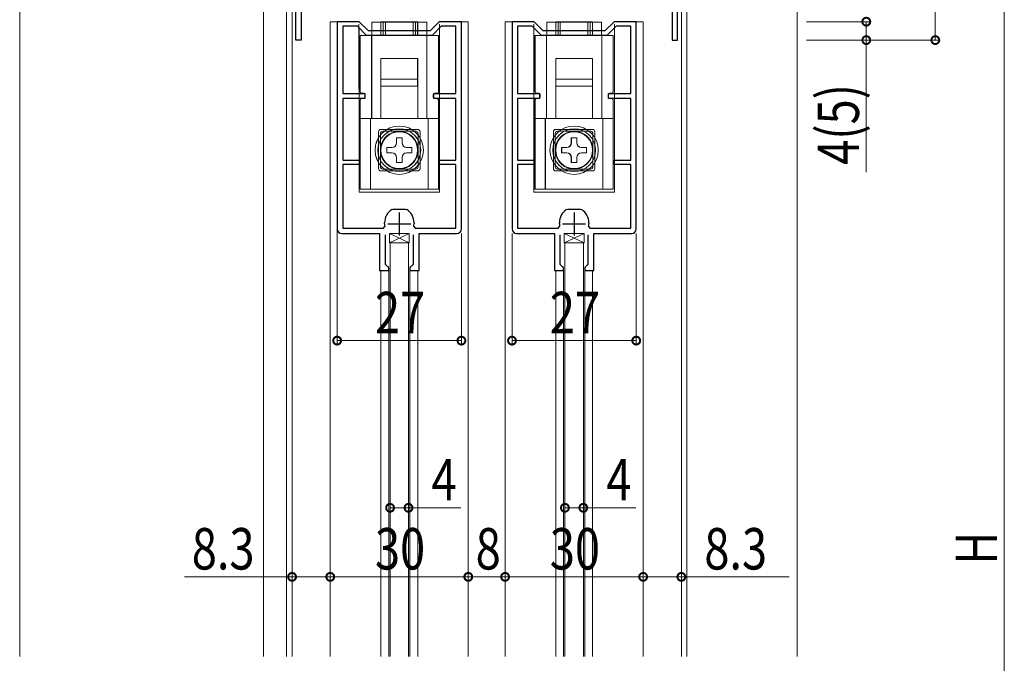
# Model space of a CAD drawing. Extents: x 0 to 1010, y 0 to 1597.
# Drawn here: x 112 to 326, y 372 to 512 of the extents above; entities that cross this region are included whole.
import ezdxf

# ---------------------------------------------------------------- set-up
doc = ezdxf.new("R2010")
doc.units = 0
doc.linetypes.add('YHIDDEN_1', pattern=[4, 3, -1])
for name, color, linetype, lineweight in [('YKK_11', 7, 'CONTINUOUS', 30), ('YKK_12', 2, 'CONTINUOUS', 13), ('YKK_13', 4, 'CONTINUOUS', 13), ('YKK_D', 6, 'CONTINUOUS', 13), ('YSS_K', 3, 'CONTINUOUS', 13)]:
    doc.layers.add(name, color=color, linetype=linetype, lineweight=lineweight)
doc.styles.add('text-b', font='extslim2.shx', dxfattribs={"width": 0.8, "bigfont": 'extfont2.shx'})

msp = doc.modelspace()

# ---------------------------------------------------------------- linework, layer by layer
at = {"layer": 'YKK_11', "color": 0, "linetype": 'ByBlock', "lineweight": -2, "ltscale": 0.5}
for p, q in [((171.92, 507.37), (171.92, 546.37)), ((254.92, 507.37), (254.92, 546.37)), ((173.12, 517.11), (173.12, 507.37)), ((253.72, 517.11), (253.72, 507.37)), ((185.72, 511.37), (180.92, 511.37)), ((180.92, 511.37), (180.92, 466.37)), ((185.3, 510.37), (182.12, 510.37)), ((182.12, 510.37), (182.12, 495.77)), ((187.3, 508.37), (185.3, 510.37)), ((187.72, 509.37), (185.72, 511.37)), ((201.12, 509.37), (187.72, 509.37)), ((203.12, 511.37), (201.12, 509.37)), ((203.53, 510.37), (201.53, 508.37)), ((207.92, 511.37), (203.12, 511.37)), ((206.72, 510.37), (203.53, 510.37)), ((206.72, 495.77), (206.72, 510.37)), ((207.92, 466.37), (207.92, 511.37)), ((223.72, 511.37), (218.92, 511.37)), ((218.92, 511.37), (218.92, 466.37)), ((223.3, 510.37), (220.12, 510.37)), ((220.12, 510.37), (220.12, 495.77)), ((225.3, 508.37), (223.3, 510.37)), ((225.72, 509.37), (223.72, 511.37)), ((239.12, 509.37), (225.72, 509.37)), ((241.12, 511.37), (239.12, 509.37)), ((241.53, 510.37), (239.53, 508.37)), ((245.92, 511.37), (241.12, 511.37)), ((244.72, 510.37), (241.53, 510.37)), ((244.72, 495.77), (244.72, 510.37)), ((245.92, 466.37), (245.92, 511.37)), ((173.12, 507.37), (171.92, 507.37)), ((201.53, 508.37), (187.3, 508.37)), ((201.53, 508.37), (187.3, 508.37)), ((239.53, 508.37), (225.3, 508.37)), ((239.53, 508.37), (225.3, 508.37)), ((253.72, 507.37), (254.92, 507.37)), ((182.12, 495.77), (186.92, 495.77)), ((186.92, 494.67), (182.12, 494.67)), ((182.12, 494.67), (182.12, 481.27)), ((186.92, 495.77), (186.92, 494.67)), ((201.92, 494.67), (201.92, 495.77)), ((201.92, 495.77), (206.72, 495.77)), ((206.72, 494.67), (201.92, 494.67)), ((206.72, 481.27), (206.72, 494.67)), ((220.12, 495.77), (224.92, 495.77)), ((224.92, 494.67), (220.12, 494.67)), ((220.12, 494.67), (220.12, 481.27)), ((224.92, 495.77), (224.92, 494.67)), ((239.92, 494.67), (239.92, 495.77)), ((239.92, 495.77), (244.72, 495.77)), ((244.72, 494.67), (239.92, 494.67)), ((244.72, 481.27), (244.72, 494.67)), ((182.12, 481.27), (185.72, 481.27)), ((185.72, 480.37), (182.12, 480.37)), ((182.12, 480.37), (182.12, 466.57)), ((185.72, 481.27), (185.72, 480.37)), ((203.12, 480.37), (203.12, 481.27)), ((203.12, 481.27), (206.72, 481.27)), ((206.72, 480.37), (203.12, 480.37)), ((206.72, 466.57), (206.72, 480.37)), ((220.12, 481.27), (223.72, 481.27)), ((223.72, 480.37), (220.12, 480.37)), ((220.12, 480.37), (220.12, 466.57)), ((223.72, 481.27), (223.72, 480.37)), ((241.12, 480.37), (241.12, 481.27)), ((241.12, 481.27), (244.72, 481.27)), ((244.72, 480.37), (241.12, 480.37)), ((244.72, 466.57), (244.72, 480.37)), ((192.76, 470.59), (193.04, 470.67)), ((193.04, 470.67), (194.42, 470.67)), ((194.42, 470.67), (195.79, 470.67)), ((195.79, 470.67), (196.07, 470.59)), ((230.76, 470.59), (231.04, 470.67)), ((231.04, 470.67), (232.42, 470.67)), ((232.42, 470.67), (233.79, 470.67)), ((233.79, 470.67), (234.07, 470.59)), ((182.12, 466.57), (190.97, 466.57)), ((190.97, 466.57), (191.26, 466.92)), ((191.22, 467.47), (191.22, 467.68)), ((197.57, 466.92), (197.86, 466.57)), ((197.62, 467.68), (197.62, 467.47)), ((197.86, 466.57), (206.72, 466.57)), ((220.12, 466.57), (228.97, 466.57)), ((228.97, 466.57), (229.26, 466.92)), ((229.22, 467.47), (229.22, 467.68)), ((235.57, 466.92), (235.86, 466.57)), ((235.62, 467.68), (235.62, 467.47)), ((235.86, 466.57), (244.72, 466.57)), ((181.92, 465.37), (190.12, 465.37)), ((190.12, 465.37), (190.12, 457.37)), ((191.42, 458.67), (191.42, 465.07)), ((197.42, 465.07), (197.42, 458.67)), ((198.72, 457.37), (198.72, 465.37)), ((198.72, 465.37), (206.92, 465.37)), ((219.92, 465.37), (228.12, 465.37)), ((228.12, 465.37), (228.12, 457.37)), ((229.42, 458.67), (229.42, 465.07)), ((235.42, 465.07), (235.42, 458.67)), ((236.72, 457.37), (236.72, 465.37)), ((236.72, 465.37), (244.92, 465.37)), ((191.92, 458.17), (191.42, 458.67)), ((192.12, 457.97), (191.92, 458.17)), ((192.12, 457.37), (192.12, 457.97)), ((196.92, 458.17), (196.72, 457.97)), ((196.72, 457.97), (196.72, 457.37)), ((197.42, 458.67), (196.92, 458.17)), ((229.92, 458.17), (229.42, 458.67)), ((230.12, 457.97), (229.92, 458.17)), ((230.12, 457.37), (230.12, 457.97)), ((234.92, 458.17), (234.72, 457.97)), ((234.72, 457.97), (234.72, 457.37)), ((235.42, 458.67), (234.92, 458.17)), ((190.12, 457.37), (192.12, 457.37)), ((196.72, 457.37), (198.72, 457.37)), ((228.12, 457.37), (230.12, 457.37)), ((234.72, 457.37), (236.72, 457.37))]:
    msp.add_line(p, q, dxfattribs=at)
at = {"layer": 'YKK_11', "color": 2, "ltscale": 0.5}
for p, q in [((194.42, 469.97), (194.42, 464.97)), ((232.42, 469.97), (232.42, 464.97)), ((191.92, 467.47), (196.92, 467.47)), ((229.92, 467.47), (234.92, 467.47))]:
    msp.add_line(p, q, dxfattribs=at)
at = {"layer": 'YKK_11', "color": 0, "linetype": 'ByBlock', "lineweight": -2, "ltscale": 0.5}
for centre, radius, start, end in [((194.72, 467.68), 3.5, 123.9013, 180), ((194.12, 467.68), 3.5, 360, 56.0987), ((232.72, 467.68), 3.5, 123.9013, 180), ((232.12, 467.68), 3.5, 360, 56.0987), ((194.42, 467.47), 3.2, 180, 189.8709), ((194.42, 467.47), 3.2, 350.1291, 0), ((232.42, 467.47), 3.2, 180, 189.8709), ((232.42, 467.47), 3.2, 350.1291, 0), ((181.92, 466.37), 1, 180, 270), ((206.92, 466.37), 1, 270, 360), ((219.92, 466.37), 1, 180, 270), ((244.92, 466.37), 1, 270, 360)]:
    msp.add_arc(centre, radius, start, end, dxfattribs=at)
at = {"layer": 'YKK_12', "ltscale": 1.5}
for p, q in [((169.91, 373.54), (169.91, 545.37)), ((171.11, 373.54), (171.11, 545.37)), ((255.72, 373.54), (255.72, 545.37)), ((256.92, 373.54), (256.92, 545.37)), ((179.42, 511.37), (185.59, 511.37)), ((179.42, 511.37), (179.42, 373.54)), ((185.67, 495.77), (185.67, 509.87)), ((203.17, 511.37), (209.42, 511.37)), ((203.17, 495.77), (203.17, 509.87)), ((209.42, 511.37), (209.42, 373.54)), ((217.42, 511.37), (223.59, 511.37)), ((217.42, 511.37), (217.42, 422.6)), ((223.67, 495.77), (223.67, 509.87)), ((241.17, 511.37), (247.42, 511.37)), ((241.17, 495.77), (241.17, 509.87)), ((247.42, 511.37), (247.42, 373.54)), ((185.67, 474.37), (185.67, 494.67)), ((203.17, 474.37), (203.17, 494.67)), ((223.67, 474.37), (223.67, 494.67)), ((241.17, 474.37), (241.17, 494.67)), ((185.67, 474.37), (203.17, 474.37)), ((223.67, 474.37), (241.17, 474.37)), ((192.12, 457.97), (192.12, 373.54)), ((196.72, 457.96), (196.72, 422.4)), ((230.12, 457.97), (230.12, 373.54)), ((234.72, 457.96), (234.72, 422.4)), ((190.42, 457.41), (190.42, 373.54)), ((198.42, 457.41), (198.42, 373.54)), ((228.42, 457.41), (228.42, 373.54)), ((236.42, 457.41), (236.42, 373.54)), ((196.72, 373.54), (196.72, 435.37)), ((217.42, 373.54), (217.42, 435.37)), ((234.72, 373.54), (234.72, 435.37))]:
    msp.add_line(p, q, dxfattribs=at)
at = {"layer": 'YKK_12', "linetype": 'Continuous', "ltscale": 1.5}
for p, q in [((185.66, 496.77), (185.66, 510.87)), ((185.67, 495.77), (185.67, 509.63)), ((185.67, 495.77), (185.67, 509.63)), ((203.16, 496.77), (203.16, 510.87)), ((203.17, 495.77), (203.17, 509.63)), ((203.17, 495.77), (203.17, 509.63)), ((223.66, 496.77), (223.66, 510.87)), ((223.67, 495.77), (223.67, 509.63)), ((223.67, 495.77), (223.67, 509.63)), ((241.16, 496.77), (241.16, 510.87)), ((241.17, 495.77), (241.17, 509.63)), ((241.17, 495.77), (241.17, 509.63)), ((185.67, 475.37), (185.67, 495.67)), ((185.67, 474.37), (185.67, 494.67)), ((185.67, 474.37), (185.67, 494.67)), ((203.17, 475.37), (203.17, 495.67)), ((203.17, 474.37), (203.17, 494.67)), ((203.17, 474.37), (203.17, 494.67)), ((223.67, 475.37), (223.67, 495.67)), ((223.67, 474.37), (223.67, 494.67)), ((223.67, 474.37), (223.67, 494.67)), ((241.17, 475.37), (241.17, 495.67)), ((241.17, 474.37), (241.17, 494.67)), ((241.17, 474.37), (241.17, 494.67)), ((185.67, 474.37), (203.17, 474.37)), ((223.67, 474.37), (241.17, 474.37))]:
    msp.add_line(p, q, dxfattribs=at)
at = {"layer": 'YKK_13', "ltscale": 1.5}
for p, q in [((188.47, 511.24), (200.37, 511.24)), ((188.47, 508.37), (188.47, 511.24)), ((188.47, 511.24), (200.37, 511.24)), ((188.47, 508.37), (188.47, 511.24)), ((188.47, 511.24), (200.37, 511.24)), ((188.47, 508.37), (188.47, 511.24)), ((191.42, 508.37), (191.42, 511.37)), ((197.42, 511.37), (191.42, 511.37)), ((191.42, 508.37), (191.42, 511.37)), ((197.42, 511.37), (191.42, 511.37)), ((191.42, 508.37), (191.42, 511.37)), ((197.42, 511.37), (191.42, 511.37)), ((197.42, 508.37), (197.42, 511.37)), ((197.42, 508.37), (197.42, 511.37)), ((197.42, 508.37), (197.42, 511.37)), ((200.37, 511.24), (200.37, 508.37)), ((200.37, 511.24), (200.37, 508.37)), ((200.37, 511.24), (200.37, 508.37)), ((226.47, 511.24), (238.37, 511.24)), ((226.47, 508.37), (226.47, 511.24)), ((226.47, 511.24), (238.37, 511.24)), ((226.47, 508.37), (226.47, 511.24)), ((226.47, 511.24), (238.37, 511.24)), ((226.47, 508.37), (226.47, 511.24)), ((229.42, 508.37), (229.42, 511.37)), ((235.42, 511.37), (229.42, 511.37)), ((229.42, 508.37), (229.42, 511.37)), ((235.42, 511.37), (229.42, 511.37)), ((229.42, 508.37), (229.42, 511.37)), ((235.42, 511.37), (229.42, 511.37)), ((235.42, 508.37), (235.42, 511.37)), ((235.42, 508.37), (235.42, 511.37)), ((235.42, 508.37), (235.42, 511.37)), ((238.37, 511.24), (238.37, 508.37)), ((238.37, 511.24), (238.37, 508.37)), ((238.37, 511.24), (238.37, 508.37)), ((185.92, 496.17), (185.92, 508.37)), ((185.92, 496.17), (185.92, 508.37)), ((185.92, 496.17), (185.92, 508.37)), ((188.42, 490.37), (188.42, 508.37)), ((188.42, 490.37), (188.42, 508.37)), ((188.42, 490.37), (188.42, 508.37)), ((200.42, 508.37), (200.42, 490.37)), ((200.42, 508.37), (200.42, 490.37)), ((200.42, 508.37), (200.42, 490.37)), ((202.92, 496.17), (202.92, 508.37)), ((202.92, 496.17), (202.92, 508.37)), ((202.92, 496.17), (202.92, 508.37)), ((223.92, 496.17), (223.92, 508.37)), ((223.92, 496.17), (223.92, 508.37)), ((223.92, 496.17), (223.92, 508.37)), ((226.42, 490.37), (226.42, 508.37)), ((226.42, 490.37), (226.42, 508.37)), ((226.42, 490.37), (226.42, 508.37)), ((238.42, 508.37), (238.42, 490.37)), ((238.42, 508.37), (238.42, 490.37)), ((238.42, 508.37), (238.42, 490.37)), ((240.92, 496.17), (240.92, 508.37)), ((240.92, 496.17), (240.92, 508.37)), ((240.92, 496.17), (240.92, 508.37)), ((198.42, 498.87), (190.42, 498.87)), ((190.42, 490.42), (190.42, 498.87)), ((198.42, 498.87), (190.42, 498.87)), ((190.42, 490.42), (190.42, 498.87)), ((198.42, 498.87), (190.42, 498.87)), ((190.42, 490.42), (190.42, 498.87)), ((198.42, 490.42), (198.42, 498.87)), ((198.42, 490.42), (198.42, 498.87)), ((198.42, 490.42), (198.42, 498.87)), ((236.42, 498.87), (228.42, 498.87)), ((228.42, 490.42), (228.42, 498.87)), ((236.42, 498.87), (228.42, 498.87)), ((228.42, 490.42), (228.42, 498.87)), ((236.42, 498.87), (228.42, 498.87)), ((228.42, 490.42), (228.42, 498.87)), ((236.42, 490.42), (236.42, 498.87)), ((236.42, 490.42), (236.42, 498.87)), ((236.42, 490.42), (236.42, 498.87)), ((186.72, 495.87), (186.22, 495.87)), ((186.72, 495.87), (186.22, 495.87)), ((186.72, 495.87), (186.22, 495.87)), ((187.02, 494.97), (187.02, 495.57)), ((187.02, 494.97), (187.02, 495.57)), ((187.02, 494.97), (187.02, 495.57)), ((201.82, 494.97), (201.82, 495.57)), ((201.82, 494.97), (201.82, 495.57)), ((201.82, 494.97), (201.82, 495.57)), ((202.12, 495.87), (202.62, 495.87)), ((202.12, 495.87), (202.62, 495.87)), ((202.12, 495.87), (202.62, 495.87)), ((224.72, 495.87), (224.22, 495.87)), ((224.72, 495.87), (224.22, 495.87)), ((224.72, 495.87), (224.22, 495.87)), ((225.02, 494.97), (225.02, 495.57)), ((225.02, 494.97), (225.02, 495.57)), ((225.02, 494.97), (225.02, 495.57)), ((239.82, 494.97), (239.82, 495.57)), ((239.82, 494.97), (239.82, 495.57)), ((239.82, 494.97), (239.82, 495.57)), ((240.12, 495.87), (240.62, 495.87)), ((240.12, 495.87), (240.62, 495.87)), ((240.12, 495.87), (240.62, 495.87)), ((202.92, 490.37), (185.92, 490.37)), ((202.92, 490.37), (185.92, 490.37)), ((202.92, 490.37), (185.92, 490.37)), ((188.17, 474.97), (188.17, 490.37)), ((188.17, 474.97), (188.17, 490.37)), ((188.17, 474.97), (188.17, 490.37)), ((200.67, 490.37), (200.67, 474.97)), ((200.67, 490.37), (200.67, 474.97)), ((200.67, 490.37), (200.67, 474.97)), ((240.92, 490.37), (223.92, 490.37)), ((240.92, 490.37), (223.92, 490.37)), ((240.92, 490.37), (223.92, 490.37)), ((226.17, 474.97), (226.17, 490.37)), ((226.17, 474.97), (226.17, 490.37)), ((226.17, 474.97), (226.17, 490.37)), ((238.67, 490.37), (238.67, 474.97)), ((238.67, 490.37), (238.67, 474.97)), ((238.67, 490.37), (238.67, 474.97)), ((190.42, 487.97), (198.42, 487.97)), ((190.42, 487.97), (198.42, 487.97)), ((190.42, 487.97), (198.42, 487.97)), ((228.42, 487.97), (236.42, 487.97)), ((228.42, 487.97), (236.42, 487.97)), ((228.42, 487.97), (236.42, 487.97)), ((189.92, 479.47), (189.92, 487.47)), ((189.92, 479.47), (189.92, 487.47)), ((189.92, 479.47), (189.92, 487.47)), ((193.82, 486.17), (193.82, 485.07)), ((193.82, 486.17), (195.02, 486.17)), ((193.82, 486.17), (193.82, 485.07)), ((193.82, 486.17), (195.02, 486.17)), ((193.82, 486.17), (193.82, 485.07)), ((193.82, 486.17), (195.02, 486.17)), ((195.02, 486.17), (195.02, 485.07)), ((195.02, 486.17), (195.02, 485.07)), ((195.02, 486.17), (195.02, 485.07)), ((198.92, 487.47), (198.92, 479.47)), ((198.92, 487.47), (198.92, 479.47)), ((198.92, 487.47), (198.92, 479.47)), ((227.92, 479.47), (227.92, 487.47)), ((227.92, 479.47), (227.92, 487.47)), ((227.92, 479.47), (227.92, 487.47)), ((231.82, 486.17), (231.82, 485.07)), ((231.82, 486.17), (233.02, 486.17)), ((231.82, 486.17), (231.82, 485.07)), ((231.82, 486.17), (233.02, 486.17)), ((231.82, 486.17), (231.82, 485.07)), ((231.82, 486.17), (233.02, 486.17)), ((233.02, 486.17), (233.02, 485.07)), ((233.02, 486.17), (233.02, 485.07)), ((233.02, 486.17), (233.02, 485.07)), ((236.92, 487.47), (236.92, 479.47)), ((236.92, 487.47), (236.92, 479.47)), ((236.92, 487.47), (236.92, 479.47)), ((191.72, 484.07), (192.82, 484.07)), ((191.72, 482.87), (191.72, 484.07)), ((191.72, 484.07), (192.82, 484.07)), ((191.72, 482.87), (191.72, 484.07)), ((191.72, 484.07), (192.82, 484.07)), ((191.72, 482.87), (191.72, 484.07)), ((197.12, 484.07), (196.02, 484.07)), ((197.12, 484.07), (196.02, 484.07)), ((197.12, 484.07), (196.02, 484.07)), ((197.12, 484.07), (197.12, 482.87)), ((197.12, 484.07), (197.12, 482.87)), ((197.12, 484.07), (197.12, 482.87)), ((229.72, 484.07), (230.82, 484.07)), ((229.72, 482.87), (229.72, 484.07)), ((229.72, 484.07), (230.82, 484.07)), ((229.72, 482.87), (229.72, 484.07)), ((229.72, 484.07), (230.82, 484.07)), ((229.72, 482.87), (229.72, 484.07)), ((235.12, 484.07), (234.02, 484.07)), ((235.12, 484.07), (234.02, 484.07)), ((235.12, 484.07), (234.02, 484.07)), ((235.12, 484.07), (235.12, 482.87)), ((235.12, 484.07), (235.12, 482.87)), ((235.12, 484.07), (235.12, 482.87)), ((191.72, 482.87), (192.82, 482.87)), ((191.72, 482.87), (192.82, 482.87)), ((191.72, 482.87), (192.82, 482.87)), ((193.82, 480.77), (193.82, 481.87)), ((193.82, 480.77), (193.82, 481.87)), ((193.82, 480.77), (193.82, 481.87)), ((195.02, 480.77), (195.02, 481.87)), ((195.02, 480.77), (195.02, 481.87)), ((195.02, 480.77), (195.02, 481.87)), ((197.12, 482.87), (196.02, 482.87)), ((197.12, 482.87), (196.02, 482.87)), ((197.12, 482.87), (196.02, 482.87)), ((229.72, 482.87), (230.82, 482.87)), ((229.72, 482.87), (230.82, 482.87)), ((229.72, 482.87), (230.82, 482.87)), ((231.82, 480.77), (231.82, 481.87)), ((231.82, 480.77), (231.82, 481.87)), ((231.82, 480.77), (231.82, 481.87)), ((233.02, 480.77), (233.02, 481.87)), ((233.02, 480.77), (233.02, 481.87)), ((233.02, 480.77), (233.02, 481.87)), ((235.12, 482.87), (234.02, 482.87)), ((235.12, 482.87), (234.02, 482.87)), ((235.12, 482.87), (234.02, 482.87)), ((195.02, 480.77), (193.82, 480.77)), ((195.02, 480.77), (193.82, 480.77)), ((195.02, 480.77), (193.82, 480.77)), ((233.02, 480.77), (231.82, 480.77)), ((233.02, 480.77), (231.82, 480.77)), ((233.02, 480.77), (231.82, 480.77)), ((198.42, 478.97), (190.42, 478.97)), ((198.42, 478.97), (190.42, 478.97)), ((198.42, 478.97), (190.42, 478.97)), ((236.42, 478.97), (228.42, 478.97)), ((236.42, 478.97), (228.42, 478.97)), ((236.42, 478.97), (228.42, 478.97)), ((192.42, 463.37), (196.42, 463.37)), ((192.42, 463.37), (192.42, 373.54)), ((196.42, 463.37), (192.42, 463.37)), ((196.42, 463.37), (196.42, 373.54)), ((230.42, 463.37), (234.42, 463.37)), ((234.42, 463.37), (230.42, 463.37)), ((230.42, 463.37), (230.42, 373.54)), ((234.42, 463.37), (230.42, 463.37)), ((234.42, 463.37), (234.42, 373.54)), ((234.42, 463.37), (234.42, 373.54))]:
    msp.add_line(p, q, dxfattribs=at)
at = {"layer": 'YKK_13', "linetype": 'Continuous', "ltscale": 1.5}
for p, q in [((190.41, 508.37), (190.41, 511.37)), ((198.41, 511.37), (190.41, 511.37)), ((190.42, 508.37), (190.42, 511.37)), ((198.42, 511.37), (190.42, 511.37)), ((190.42, 508.37), (190.42, 511.37)), ((198.42, 511.37), (190.42, 511.37)), ((190.92, 508.37), (190.92, 511.37)), ((190.92, 511.37), (197.92, 511.37)), ((197.92, 511.37), (197.92, 508.37)), ((198.41, 508.37), (198.41, 511.37)), ((198.42, 508.37), (198.42, 511.37)), ((198.42, 508.37), (198.42, 511.37)), ((228.41, 508.37), (228.41, 511.37)), ((236.41, 511.37), (228.41, 511.37)), ((228.42, 508.37), (228.42, 511.37)), ((236.42, 511.37), (228.42, 511.37)), ((228.42, 508.37), (228.42, 511.37)), ((236.42, 511.37), (228.42, 511.37)), ((228.92, 508.37), (228.92, 511.37)), ((228.92, 511.37), (235.92, 511.37)), ((235.92, 511.37), (235.92, 508.37)), ((236.41, 508.37), (236.41, 511.37)), ((236.42, 508.37), (236.42, 511.37)), ((236.42, 508.37), (236.42, 511.37)), ((185.91, 496.17), (185.91, 508.37)), ((202.91, 508.37), (185.91, 508.37)), ((185.92, 496.17), (185.92, 508.37)), ((202.92, 508.37), (185.92, 508.37)), ((185.92, 496.17), (185.92, 508.37)), ((202.92, 508.37), (185.92, 508.37)), ((188.41, 490.37), (188.41, 508.37)), ((188.42, 490.37), (188.42, 508.37)), ((188.42, 490.37), (188.42, 508.37)), ((200.41, 508.37), (200.41, 490.37)), ((200.42, 508.37), (200.42, 490.37)), ((200.42, 508.37), (200.42, 490.37)), ((202.91, 496.17), (202.91, 508.37)), ((202.92, 496.17), (202.92, 508.37)), ((202.92, 496.17), (202.92, 508.37)), ((223.91, 496.17), (223.91, 508.37)), ((240.91, 508.37), (223.91, 508.37)), ((223.92, 496.17), (223.92, 508.37)), ((240.92, 508.37), (223.92, 508.37)), ((223.92, 496.17), (223.92, 508.37)), ((240.92, 508.37), (223.92, 508.37)), ((226.41, 490.37), (226.41, 508.37)), ((226.42, 490.37), (226.42, 508.37)), ((226.42, 490.37), (226.42, 508.37)), ((238.41, 508.37), (238.41, 490.37)), ((238.42, 508.37), (238.42, 490.37)), ((238.42, 508.37), (238.42, 490.37)), ((240.91, 496.17), (240.91, 508.37)), ((240.92, 496.17), (240.92, 508.37)), ((240.92, 496.17), (240.92, 508.37)), ((190.41, 503.37), (198.41, 503.37)), ((190.41, 497.37), (190.41, 503.37)), ((190.42, 503.37), (198.42, 503.37)), ((190.42, 497.37), (190.42, 503.37)), ((190.42, 503.37), (198.42, 503.37)), ((190.42, 497.37), (190.42, 503.37)), ((198.41, 503.37), (198.41, 497.37)), ((198.42, 503.37), (198.42, 497.37)), ((198.42, 503.37), (198.42, 497.37)), ((228.41, 503.37), (236.41, 503.37)), ((228.41, 497.37), (228.41, 503.37)), ((228.42, 503.37), (236.42, 503.37)), ((228.42, 497.37), (228.42, 503.37)), ((228.42, 503.37), (236.42, 503.37)), ((228.42, 497.37), (228.42, 503.37)), ((236.41, 503.37), (236.41, 497.37)), ((236.42, 503.37), (236.42, 497.37)), ((236.42, 503.37), (236.42, 497.37)), ((198.42, 498.87), (190.42, 498.87)), ((190.42, 490.42), (190.42, 498.87)), ((198.42, 490.42), (198.42, 498.87)), ((236.42, 498.87), (228.42, 498.87)), ((228.42, 490.42), (228.42, 498.87)), ((236.42, 490.42), (236.42, 498.87)), ((191.41, 497.37), (190.41, 497.37)), ((191.42, 497.37), (190.42, 497.37)), ((191.42, 497.37), (190.42, 497.37)), ((197.41, 497.37), (191.41, 497.37)), ((197.42, 497.37), (191.42, 497.37)), ((197.42, 497.37), (191.42, 497.37)), ((198.41, 497.37), (197.41, 497.37)), ((198.42, 497.37), (197.42, 497.37)), ((198.42, 497.37), (197.42, 497.37)), ((229.41, 497.37), (228.41, 497.37)), ((229.42, 497.37), (228.42, 497.37)), ((229.42, 497.37), (228.42, 497.37)), ((235.41, 497.37), (229.41, 497.37)), ((235.42, 497.37), (229.42, 497.37)), ((235.42, 497.37), (229.42, 497.37)), ((236.41, 497.37), (235.41, 497.37)), ((236.42, 497.37), (235.42, 497.37)), ((236.42, 497.37), (235.42, 497.37)), ((185.91, 494.37), (185.91, 474.97)), ((185.92, 494.37), (185.92, 474.97)), ((185.92, 494.37), (185.92, 474.97)), ((186.71, 494.67), (186.21, 494.67)), ((186.72, 494.67), (186.22, 494.67)), ((186.72, 494.67), (186.22, 494.67)), ((187.01, 494.97), (187.01, 495.57)), ((187.02, 494.97), (187.02, 495.57)), ((187.02, 494.97), (187.02, 495.57)), ((201.81, 494.97), (201.81, 495.57)), ((201.82, 494.97), (201.82, 495.57)), ((201.82, 494.97), (201.82, 495.57)), ((202.11, 494.67), (202.61, 494.67)), ((202.12, 494.67), (202.62, 494.67)), ((202.12, 494.67), (202.62, 494.67)), ((202.91, 494.37), (202.91, 474.97)), ((202.92, 494.37), (202.92, 474.97)), ((202.92, 494.37), (202.92, 474.97)), ((223.91, 494.37), (223.91, 474.97)), ((223.92, 494.37), (223.92, 474.97)), ((223.92, 494.37), (223.92, 474.97)), ((224.71, 494.67), (224.21, 494.67)), ((224.72, 494.67), (224.22, 494.67)), ((224.72, 494.67), (224.22, 494.67)), ((225.01, 494.97), (225.01, 495.57)), ((225.02, 494.97), (225.02, 495.57)), ((225.02, 494.97), (225.02, 495.57)), ((239.81, 494.97), (239.81, 495.57)), ((239.82, 494.97), (239.82, 495.57)), ((239.82, 494.97), (239.82, 495.57)), ((240.11, 494.67), (240.61, 494.67)), ((240.12, 494.67), (240.62, 494.67)), ((240.12, 494.67), (240.62, 494.67)), ((240.91, 494.37), (240.91, 474.97)), ((240.92, 494.37), (240.92, 474.97)), ((240.92, 494.37), (240.92, 474.97)), ((193.06, 490.37), (185.91, 490.37)), ((193.07, 490.37), (185.92, 490.37)), ((193.07, 490.37), (185.92, 490.37)), ((188.16, 474.97), (188.16, 490.37)), ((188.17, 474.97), (188.17, 490.37)), ((188.17, 474.97), (188.17, 490.37)), ((195.76, 490.37), (193.06, 490.37)), ((195.77, 490.37), (193.07, 490.37)), ((195.77, 490.37), (193.07, 490.37)), ((202.91, 490.37), (195.76, 490.37)), ((202.92, 490.37), (195.77, 490.37)), ((202.92, 490.37), (195.77, 490.37)), ((200.66, 490.37), (200.66, 474.97)), ((200.67, 490.37), (200.67, 474.97)), ((200.67, 490.37), (200.67, 474.97)), ((231.06, 490.37), (223.91, 490.37)), ((231.07, 490.37), (223.92, 490.37)), ((231.07, 490.37), (223.92, 490.37)), ((226.16, 474.97), (226.16, 490.37)), ((226.17, 474.97), (226.17, 490.37)), ((226.17, 474.97), (226.17, 490.37)), ((233.76, 490.37), (231.06, 490.37)), ((233.77, 490.37), (231.07, 490.37)), ((233.77, 490.37), (231.07, 490.37)), ((240.91, 490.37), (233.76, 490.37)), ((240.92, 490.37), (233.77, 490.37)), ((240.92, 490.37), (233.77, 490.37)), ((238.66, 490.37), (238.66, 474.97)), ((238.67, 490.37), (238.67, 474.97)), ((238.67, 490.37), (238.67, 474.97)), ((190.31, 479.87), (190.31, 487.07)), ((190.32, 479.87), (190.32, 487.07)), ((190.32, 479.87), (190.32, 487.07)), ((190.81, 487.57), (198.01, 487.57)), ((190.82, 487.57), (198.02, 487.57)), ((190.82, 487.57), (198.02, 487.57)), ((193.81, 486.17), (193.81, 485.07)), ((193.81, 486.17), (195.01, 486.17)), ((193.82, 486.17), (193.82, 485.07)), ((193.82, 486.17), (195.02, 486.17)), ((195.01, 486.17), (195.01, 485.07)), ((195.02, 486.17), (195.02, 485.07)), ((198.51, 487.07), (198.51, 479.87)), ((198.52, 487.07), (198.52, 479.87)), ((198.52, 487.07), (198.52, 479.87)), ((228.31, 479.87), (228.31, 487.07)), ((228.32, 479.87), (228.32, 487.07)), ((228.32, 479.87), (228.32, 487.07)), ((228.81, 487.57), (236.01, 487.57)), ((228.82, 487.57), (236.02, 487.57)), ((228.82, 487.57), (236.02, 487.57)), ((231.81, 486.17), (231.81, 485.07)), ((231.81, 486.17), (233.01, 486.17)), ((231.82, 486.17), (231.82, 485.07)), ((231.82, 486.17), (233.02, 486.17)), ((233.01, 486.17), (233.01, 485.07)), ((233.02, 486.17), (233.02, 485.07)), ((236.51, 487.07), (236.51, 479.87)), ((236.52, 487.07), (236.52, 479.87)), ((236.52, 487.07), (236.52, 479.87)), ((191.71, 482.87), (191.71, 484.07)), ((191.71, 484.07), (192.81, 484.07)), ((191.72, 482.87), (191.72, 484.07)), ((191.72, 484.07), (192.82, 484.07)), ((197.11, 484.07), (196.01, 484.07)), ((197.12, 484.07), (196.02, 484.07)), ((197.11, 484.07), (197.11, 482.87)), ((197.12, 484.07), (197.12, 482.87)), ((229.71, 482.87), (229.71, 484.07)), ((229.71, 484.07), (230.81, 484.07)), ((229.72, 482.87), (229.72, 484.07)), ((229.72, 484.07), (230.82, 484.07)), ((235.11, 484.07), (234.01, 484.07)), ((235.12, 484.07), (234.02, 484.07)), ((235.11, 484.07), (235.11, 482.87)), ((235.12, 484.07), (235.12, 482.87)), ((191.71, 482.87), (192.81, 482.87)), ((191.72, 482.87), (192.82, 482.87)), ((193.81, 480.77), (193.81, 481.87)), ((193.82, 480.77), (193.82, 481.87)), ((195.01, 480.77), (195.01, 481.87)), ((195.02, 480.77), (195.02, 481.87)), ((197.11, 482.87), (196.01, 482.87)), ((197.12, 482.87), (196.02, 482.87)), ((229.71, 482.87), (230.81, 482.87)), ((229.72, 482.87), (230.82, 482.87)), ((231.81, 480.77), (231.81, 481.87)), ((231.82, 480.77), (231.82, 481.87)), ((233.01, 480.77), (233.01, 481.87)), ((233.02, 480.77), (233.02, 481.87)), ((235.11, 482.87), (234.01, 482.87)), ((235.12, 482.87), (234.02, 482.87)), ((198.01, 479.37), (190.81, 479.37)), ((198.02, 479.37), (190.82, 479.37)), ((198.02, 479.37), (190.82, 479.37)), ((195.01, 480.77), (193.81, 480.77)), ((195.02, 480.77), (193.82, 480.77)), ((236.01, 479.37), (228.81, 479.37)), ((236.02, 479.37), (228.82, 479.37)), ((236.02, 479.37), (228.82, 479.37)), ((233.01, 480.77), (231.81, 480.77)), ((233.02, 480.77), (231.82, 480.77)), ((185.91, 474.97), (202.91, 474.97)), ((185.92, 474.97), (202.92, 474.97)), ((185.92, 474.97), (202.92, 474.97)), ((223.91, 474.97), (240.91, 474.97)), ((223.92, 474.97), (240.92, 474.97)), ((223.92, 474.97), (240.92, 474.97))]:
    msp.add_line(p, q, dxfattribs=at)
at = {"layer": 'YKK_13', "linetype": 'YHIDDEN_1', "ltscale": 1.5}
for p, q in [((188.41, 506.37), (188.41, 508.37)), ((188.42, 506.37), (188.42, 508.37)), ((188.42, 506.37), (188.42, 508.37)), ((226.41, 506.37), (226.41, 508.37)), ((226.42, 506.37), (226.42, 508.37)), ((226.42, 506.37), (226.42, 508.37)), ((193.06, 490.34), (193.06, 490.37)), ((193.07, 490.34), (193.07, 490.37)), ((193.07, 490.34), (193.07, 490.37)), ((195.76, 490.34), (195.76, 490.37)), ((195.77, 490.34), (195.77, 490.37)), ((195.77, 490.34), (195.77, 490.37)), ((231.06, 490.34), (231.06, 490.37)), ((231.07, 490.34), (231.07, 490.37)), ((231.07, 490.34), (231.07, 490.37)), ((233.76, 490.34), (233.76, 490.37)), ((233.77, 490.34), (233.77, 490.37)), ((233.77, 490.34), (233.77, 490.37))]:
    msp.add_line(p, q, dxfattribs=at)
at = {"layer": 'YKK_13'}
for p, q in [((196.57, 465.37), (192.26, 463.37)), ((192.26, 465.37), (196.57, 463.37)), ((192.26, 463.37), (192.26, 465.37)), ((192.26, 465.37), (196.57, 465.37)), ((196.57, 465.37), (196.57, 463.37)), ((234.57, 465.37), (230.27, 463.37)), ((230.27, 465.37), (234.57, 463.37)), ((230.27, 463.37), (230.27, 465.37)), ((230.27, 465.37), (234.57, 465.37)), ((234.57, 465.37), (234.57, 463.37)), ((196.57, 463.37), (192.26, 463.37)), ((234.57, 463.37), (230.27, 463.37))]:
    msp.add_line(p, q, dxfattribs=at)
at = {"layer": 'YKK_13', "linetype": 'Continuous', "ltscale": 1.5}
for centre, radius in [((194.41, 483.47), 5.25), ((194.42, 483.47), 5.25), ((194.42, 483.47), 5.25), ((194.41, 483.47), 4.65), ((194.42, 483.47), 4.65), ((194.42, 483.47), 4.65), ((232.41, 483.47), 5.25), ((232.42, 483.47), 5.25), ((232.42, 483.47), 5.25), ((232.41, 483.47), 4.65), ((232.42, 483.47), 4.65), ((232.42, 483.47), 4.65), ((194.41, 483.47), 4), ((194.42, 483.47), 4), ((232.41, 483.47), 4), ((232.42, 483.47), 4)]:
    msp.add_circle(centre, radius, dxfattribs=at)
at = {"layer": 'YKK_13', "ltscale": 1.5}
for centre, radius in [((194.42, 483.47), 4.05), ((194.42, 483.47), 4.05), ((194.42, 483.47), 4.05), ((194.42, 483.47), 4), ((194.42, 483.47), 4), ((194.42, 483.47), 4), ((232.42, 483.47), 4.05), ((232.42, 483.47), 4.05), ((232.42, 483.47), 4.05), ((232.42, 483.47), 4), ((232.42, 483.47), 4), ((232.42, 483.47), 4)]:
    msp.add_circle(centre, radius, dxfattribs=at)
at = {"layer": 'YKK_13', "linetype": 'Continuous', "ltscale": 1.5}
for centre, radius, start, end in [((186.21, 494.37), 0.3, 90, 180), ((186.22, 494.37), 0.3, 90, 180), ((186.22, 494.37), 0.3, 90, 180), ((186.71, 494.97), 0.3, 270, 0), ((186.72, 494.97), 0.3, 270, 0), ((186.72, 494.97), 0.3, 270, 0), ((202.11, 494.97), 0.3, 180, 270), ((202.12, 494.97), 0.3, 180, 270), ((202.12, 494.97), 0.3, 180, 270), ((202.61, 494.37), 0.3, 0, 90), ((202.62, 494.37), 0.3, 0, 90), ((202.62, 494.37), 0.3, 0, 90), ((224.21, 494.37), 0.3, 90, 180), ((224.22, 494.37), 0.3, 90, 180), ((224.22, 494.37), 0.3, 90, 180), ((224.71, 494.97), 0.3, 270, 0), ((224.72, 494.97), 0.3, 270, 0), ((224.72, 494.97), 0.3, 270, 0), ((240.11, 494.97), 0.3, 180, 270), ((240.12, 494.97), 0.3, 180, 270), ((240.12, 494.97), 0.3, 180, 270), ((240.61, 494.37), 0.3, 0, 90), ((240.62, 494.37), 0.3, 0, 90), ((240.62, 494.37), 0.3, 0, 90), ((190.81, 487.07), 0.5, 90, 180), ((194.41, 483.47), 4.1, 109.2244, 70.7756), ((190.82, 487.07), 0.5, 90, 180), ((190.82, 487.07), 0.5, 90, 180), ((194.42, 483.47), 4.1, 109.2244, 70.7756), ((194.42, 483.47), 4.1, 109.2244, 70.7756), ((194.41, 483.47), 4.1, 70.7756, 109.2244), ((194.42, 483.47), 4.1, 70.7756, 109.2244), ((194.42, 483.47), 4.1, 70.7756, 109.2244), ((198.01, 487.07), 0.5, 0, 90), ((198.02, 487.07), 0.5, 0, 90), ((198.02, 487.07), 0.5, 0, 90), ((228.81, 487.07), 0.5, 90, 180), ((232.41, 483.47), 4.1, 109.2244, 70.7756), ((228.82, 487.07), 0.5, 90, 180), ((228.82, 487.07), 0.5, 90, 180), ((232.42, 483.47), 4.1, 109.2244, 70.7756), ((232.42, 483.47), 4.1, 109.2244, 70.7756), ((232.41, 483.47), 4.1, 70.7756, 109.2244), ((232.42, 483.47), 4.1, 70.7756, 109.2244), ((232.42, 483.47), 4.1, 70.7756, 109.2244), ((236.01, 487.07), 0.5, 0, 90), ((236.02, 487.07), 0.5, 0, 90), ((236.02, 487.07), 0.5, 0, 90), ((192.81, 485.07), 1, 270, 0), ((192.82, 485.07), 1, 270, 0), ((196.01, 485.07), 1, 180, 270), ((196.02, 485.07), 1, 180, 270), ((230.81, 485.07), 1, 270, 0), ((230.82, 485.07), 1, 270, 0), ((234.01, 485.07), 1, 180, 270), ((234.02, 485.07), 1, 180, 270), ((192.81, 481.87), 1, 0, 90), ((192.82, 481.87), 1, 0, 90), ((196.01, 481.87), 1, 90, 180), ((196.02, 481.87), 1, 90, 180), ((230.81, 481.87), 1, 0, 90), ((230.82, 481.87), 1, 0, 90), ((234.01, 481.87), 1, 90, 180), ((234.02, 481.87), 1, 90, 180), ((190.81, 479.87), 0.5, 180, 270), ((190.82, 479.87), 0.5, 180, 270), ((190.82, 479.87), 0.5, 180, 270), ((198.01, 479.87), 0.5, 270, 0), ((198.02, 479.87), 0.5, 270, 0), ((198.02, 479.87), 0.5, 270, 0), ((228.81, 479.87), 0.5, 180, 270), ((228.82, 479.87), 0.5, 180, 270), ((228.82, 479.87), 0.5, 180, 270), ((236.01, 479.87), 0.5, 270, 0), ((236.02, 479.87), 0.5, 270, 0), ((236.02, 479.87), 0.5, 270, 0)]:
    msp.add_arc(centre, radius, start, end, dxfattribs=at)
at = {"layer": 'YKK_13', "ltscale": 1.5}
for centre, radius, start, end in [((186.22, 496.17), 0.3, 180, 270), ((186.22, 496.17), 0.3, 180, 270), ((186.22, 496.17), 0.3, 180, 270), ((186.72, 495.57), 0.3, 0, 90), ((186.72, 495.57), 0.3, 0, 90), ((186.72, 495.57), 0.3, 0, 90), ((202.12, 495.57), 0.3, 90, 180), ((202.12, 495.57), 0.3, 90, 180), ((202.12, 495.57), 0.3, 90, 180), ((202.62, 496.17), 0.3, 270, 0), ((202.62, 496.17), 0.3, 270, 0), ((202.62, 496.17), 0.3, 270, 0), ((224.22, 496.17), 0.3, 180, 270), ((224.22, 496.17), 0.3, 180, 270), ((224.22, 496.17), 0.3, 180, 270), ((224.72, 495.57), 0.3, 0, 90), ((224.72, 495.57), 0.3, 0, 90), ((224.72, 495.57), 0.3, 0, 90), ((240.12, 495.57), 0.3, 90, 180), ((240.12, 495.57), 0.3, 90, 180), ((240.12, 495.57), 0.3, 90, 180), ((240.62, 496.17), 0.3, 270, 0), ((240.62, 496.17), 0.3, 270, 0), ((240.62, 496.17), 0.3, 270, 0), ((190.42, 487.47), 0.5, 90, 180), ((190.42, 487.47), 0.5, 90, 180), ((190.42, 487.47), 0.5, 90, 180), ((198.42, 487.47), 0.5, 0, 90), ((198.42, 487.47), 0.5, 0, 90), ((198.42, 487.47), 0.5, 0, 90), ((228.42, 487.47), 0.5, 90, 180), ((228.42, 487.47), 0.5, 90, 180), ((228.42, 487.47), 0.5, 90, 180), ((236.42, 487.47), 0.5, 0, 90), ((236.42, 487.47), 0.5, 0, 90), ((236.42, 487.47), 0.5, 0, 90), ((192.82, 485.07), 1, 270, 0), ((192.82, 485.07), 1, 270, 0), ((192.82, 485.07), 1, 270, 0), ((196.02, 485.07), 1, 180, 270), ((196.02, 485.07), 1, 180, 270), ((196.02, 485.07), 1, 180, 270), ((230.82, 485.07), 1, 270, 0), ((230.82, 485.07), 1, 270, 0), ((230.82, 485.07), 1, 270, 0), ((234.02, 485.07), 1, 180, 270), ((234.02, 485.07), 1, 180, 270), ((234.02, 485.07), 1, 180, 270), ((192.82, 481.87), 1, 0, 90), ((192.82, 481.87), 1, 0, 90), ((192.82, 481.87), 1, 0, 90), ((196.02, 481.87), 1, 90, 180), ((196.02, 481.87), 1, 90, 180), ((196.02, 481.87), 1, 90, 180), ((230.82, 481.87), 1, 0, 90), ((230.82, 481.87), 1, 0, 90), ((230.82, 481.87), 1, 0, 90), ((234.02, 481.87), 1, 90, 180), ((234.02, 481.87), 1, 90, 180), ((234.02, 481.87), 1, 90, 180), ((190.42, 479.47), 0.5, 180, 270), ((190.42, 479.47), 0.5, 180, 270), ((190.42, 479.47), 0.5, 180, 270), ((198.42, 479.47), 0.5, 270, 360), ((198.42, 479.47), 0.5, 270, 360), ((198.42, 479.47), 0.5, 270, 360), ((228.42, 479.47), 0.5, 180, 270), ((228.42, 479.47), 0.5, 180, 270), ((228.42, 479.47), 0.5, 180, 270), ((236.42, 479.47), 0.5, 270, 360), ((236.42, 479.47), 0.5, 270, 360), ((236.42, 479.47), 0.5, 270, 360)]:
    msp.add_arc(centre, radius, start, end, dxfattribs=at)
at = {"layer": 'YKK_D', "ltscale": 1.5}
for p, q in [((310.92, 507.37), (310.92, 546.37)), ((325.92, 252.37), (325.92, 539.37)), ((282.92, 511.37), (296.92, 511.37)), ((295.92, 511.37), (295.92, 507.37)), ((282.92, 507.37), (296.92, 507.37)), ((282.92, 507.37), (311.92, 507.37)), ((295.92, 507.37), (295.92, 478.69)), ((209.42, 390.81), (179.42, 390.81)), ((217.42, 390.81), (247.42, 390.81))]:
    msp.add_line(p, q, dxfattribs=at)
at = {"layer": 'YKK_D'}
for p, q in [((180.92, 466.56), (180.92, 441.11)), ((207.92, 465.37), (207.92, 441.11)), ((218.92, 465.37), (218.92, 441.11)), ((245.92, 465.37), (245.92, 441.11)), ((207.92, 442.11), (180.92, 442.11)), ((245.92, 442.11), (218.92, 442.11)), ((192.42, 405.81), (196.42, 405.81)), ((196.42, 405.81), (207.82, 405.81)), ((230.42, 405.81), (234.42, 405.81)), ((234.42, 405.81), (245.82, 405.81)), ((171.12, 390.81), (147.72, 390.81)), ((179.42, 390.81), (171.12, 390.81)), ((209.42, 390.81), (217.42, 390.81)), ((247.42, 390.81), (255.72, 390.81)), ((255.72, 390.81), (279.12, 390.81))]:
    msp.add_line(p, q, dxfattribs=at)
at = {"layer": 'YKK_D', "linetype": 'ByBlock', "const_width": 1.7}
for points in [[(295.92, 511.16, 1), (295.92, 511.59, 1)], [(295.92, 507.58, 1), (295.92, 507.16, 1)], [(310.92, 507.58, 1), (310.92, 507.16, 1)], [(181.13, 442.11, 1), (180.7, 442.11, 1)], [(207.7, 442.11, 1), (208.13, 442.11, 1)], [(219.13, 442.11, 1), (218.7, 442.11, 1)], [(245.7, 442.11, 1), (246.13, 442.11, 1)], [(192.63, 405.81, 1), (192.2, 405.81, 1)], [(196.2, 405.81, 1), (196.63, 405.81, 1)], [(230.63, 405.81, 1), (230.2, 405.81, 1)], [(234.2, 405.81, 1), (234.63, 405.81, 1)], [(171.33, 390.81, 1), (170.9, 390.81, 1)], [(179.63, 390.81, 1), (179.2, 390.81, 1)], [(179.2, 390.81, 1), (179.63, 390.81, 1)], [(209.2, 390.81, 1), (209.63, 390.81, 1)], [(209.63, 390.81, 1), (209.2, 390.81, 1)], [(217.2, 390.81, 1), (217.63, 390.81, 1)], [(217.63, 390.81, 1), (217.2, 390.81, 1)], [(247.2, 390.81, 1), (247.63, 390.81, 1)], [(247.63, 390.81, 1), (247.2, 390.81, 1)], [(255.5, 390.81, 1), (255.93, 390.81, 1)]]:
    msp.add_lwpolyline(points, format="xyb", close=True, dxfattribs=at)
at = {"layer": 'YSS_K', "ltscale": 1.5}
msp.add_line((111.92, 546.37), (111.92, 373.54), dxfattribs=at)
at = {"layer": 'YSS_K'}
for p, q in [((164.92, 546.37), (164.92, 373.54)), ((280.92, 546.37), (280.92, 373.54))]:
    msp.add_line(p, q, dxfattribs=at)

# ---------------------------------------------------------------- texts
at = {"layer": 'YKK_D', "style": 'text-b', "width": 0.8}
for s, p in [('4(5)', (294.32, 480.29)), ('H', (324.32, 393.47))]:
    msp.add_text(s, height=9, rotation=90, dxfattribs=at).set_placement(p)
for s, p in [('27', (189.14, 443.71)), ('27', (227.14, 443.71)), ('4', (201.42, 407.41)), ('4', (239.42, 407.41)), ('8.3', (149.32, 392.41)), ('30', (189.14, 392.41)), ('8', (211.02, 392.41)), ('30', (227.14, 392.41)), ('8.3', (260.72, 392.41))]:
    msp.add_text(s, height=9, dxfattribs=at).set_placement(p)

doc.saveas('drawing.dxf')
